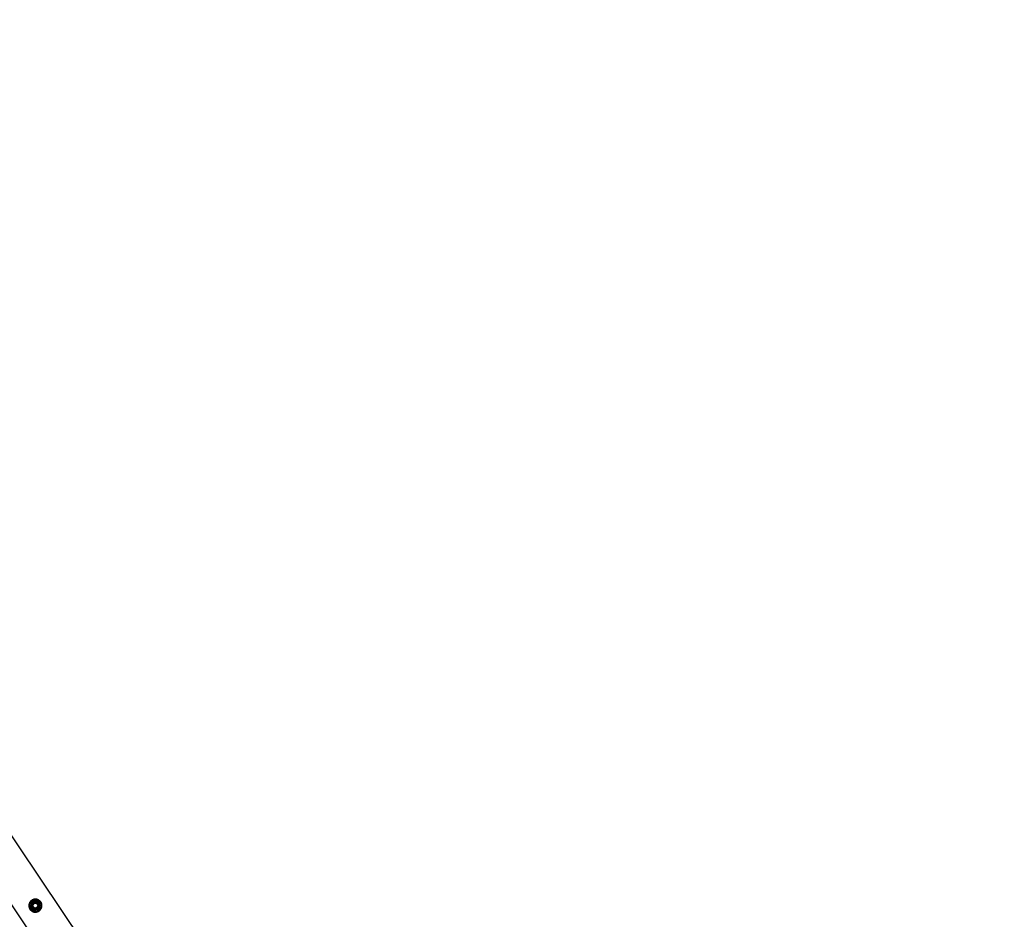
# Model space of a CAD drawing. Units: millimetres. Extents: x 0 to 5940, y 0 to 4206.
# Drawn here: x 843 to 1069, y 2123 to 2330 of the extents above; entities that cross this region are included whole.
import ezdxf

# ---------------------------------------------------------------- set-up
doc = ezdxf.new("R2010")
doc.units = ezdxf.units.MM
doc.header["$LTSCALE"] = 100
doc.layers.add('LE_NORM', color=179, linetype='Continuous', lineweight=50)
doc.styles.add('SLDTEXTSTYLE0', font='TXT', dxfattribs={"width": 0.605})
doc.dimstyles.new('SLDDIMSTYLE0', dxfattribs={"dimtxt": 35, "dimasz": 30, "dimexe": 0, "dimexo": 0.0625, "dimgap": 8.75, "dimtad": 1, "dimdec": 0, "dimrnd": 1e-09, "dimzin": 12, "dimdsep": 46, "dimtxsty": 'SLDTEXTSTYLE0', "dimsah": 1, "dimcen": 0.09, "dimadec": 0, "dimazin": 3, "dimtfac": 1, "dimtofl": 0, "dimtmove": 0, "dimatfit": 3, "dimfxl": 0, "dimfrac": 2, "dimtolj": 1, "dimtzin": 12, "dimarcsym": 0})

# ---------------------------------------------------------------- blocks, each defined once
blk = doc.blocks.new('_D_3')
at = {"layer": 'LE_NORM', "color": 7}
for p, q in [((1699.7, 3863.75), (340.2, 3863.75)), ((350.2, 3863.75), (350.2, 1547.55)), ((1699.7, 1547.55), (340.2, 1547.55))]:
    blk.add_line(p, q, dxfattribs=at)
for points in [[(350.2, 3863.75), (340.2, 3833.75), (360.2, 3833.75)], [(350.2, 1547.55), (360.2, 1577.55), (340.2, 1577.55)]]:
    blk.add_solid(points, dxfattribs=at)
at = {"layer": 'LE_NORM', "color": 7, "insert": (305.08, 2661.8), "char_height": 35, "attachment_point": 1, "rotation": 90, "style": 'SLDTEXTSTYLE0'}
blk.add_mtext('2316', dxfattribs=at)

msp = doc.modelspace()

# ---------------------------------------------------------------- linework, layer by layer
at = {"color": 7, "linetype": 'Continuous', "lineweight": 25}
for p, q in [((864.27, 2108.31), (725.26, 2314.9)), ((717.56, 2310.41), (856.89, 2103.35))]:
    msp.add_line(p, q, dxfattribs=at)
for radius in [1.35, 1.27, 0.95, 0.821, 0.7, 0.6, 0.55]:
    msp.add_circle((846.74, 2126.39), radius, dxfattribs=at)
for points, knots in [([(847.99, 2127.23), (848.03, 2127.16), (848.12, 2127.02), (848.2, 2126.79), (848.24, 2126.55), (848.25, 2126.3), (848.21, 2126.06), (848.14, 2125.82), (848.02, 2125.59), (847.87, 2125.38), (847.68, 2125.21), (847.47, 2125.07), (847.25, 2124.97), (847.02, 2124.91), (846.78, 2124.89), (846.53, 2124.9), (846.29, 2124.95), (846.05, 2125.05), (845.84, 2125.19), (845.65, 2125.36), (845.49, 2125.56), (845.37, 2125.77), (845.29, 2126), (845.25, 2126.24), (845.24, 2126.48), (845.27, 2126.72), (845.35, 2126.96), (845.47, 2127.19), (845.62, 2127.4), (845.81, 2127.57), (846.01, 2127.71), (846.24, 2127.81), (846.47, 2127.87), (846.71, 2127.9), (846.95, 2127.88), (847.2, 2127.83), (847.43, 2127.73), (847.65, 2127.6), (847.84, 2127.43), (847.94, 2127.3), (847.99, 2127.23)], [0, 0, 0, 0, 0.02579, 0.051584, 0.077327, 0.103076, 0.129766, 0.156454, 0.183861, 0.21126, 0.237681, 0.2641, 0.289453, 0.314812, 0.340508, 0.366209, 0.393153, 0.420095, 0.447439, 0.474776, 0.500847, 0.526919, 0.552063, 0.577212, 0.603176, 0.629143, 0.6564, 0.683652, 0.710728, 0.737798, 0.763562, 0.789329, 0.814665, 0.840006, 0.866302, 0.892599, 0.919962, 0.947318, 0.973662, 1, 1, 1, 1]), ([(845.66, 2126.26), (845.67, 2126.3), (845.74, 2126.46), (845.82, 2126.63), (845.87, 2126.76)], [0, 0, 0, 0, 0.257551, 1, 1, 1, 1]), ([(845.87, 2126.76), (845.89, 2126.81), (845.96, 2126.98), (846.03, 2127.14), (846.08, 2127.27)], [0, 0, 0, 0, 0.268634, 1, 1, 1, 1]), ([(846.08, 2127.27), (846.17, 2127.28), (846.35, 2127.3), (846.53, 2127.32), (846.63, 2127.33)], [0, 0, 0, 0, 0.495458, 1, 1, 1, 1]), ([(846.63, 2127.33), (846.64, 2127.34), (846.74, 2127.35), (846.92, 2127.37), (847.09, 2127.39), (847.17, 2127.4)], [0, 0, 0, 0, 0.070092, 0.530785, 1, 1, 1, 1]), ([(847.17, 2127.4), (847.23, 2127.33), (847.33, 2127.19), (847.45, 2127.04), (847.5, 2126.96)], [0, 0, 0, 0, 0.495458, 1, 1, 1, 1]), ([(847.5, 2126.96), (847.51, 2126.95), (847.57, 2126.88), (847.68, 2126.73), (847.78, 2126.59), (847.83, 2126.53)], [0, 0, 0, 0, 0.070092, 0.530785, 1, 1, 1, 1]), ([(845.99, 2125.82), (845.98, 2125.83), (845.92, 2125.91), (845.81, 2126.06), (845.71, 2126.19), (845.66, 2126.26)], [0, 0, 0, 0, 0.0700918, 0.5307854, 1, 1, 1, 1]), ([(846.32, 2125.38), (846.26, 2125.45), (846.16, 2125.6), (846.04, 2125.74), (845.99, 2125.82)], [0, 0, 0, 0, 0.495458, 1, 1, 1, 1]), ([(846.86, 2125.45), (846.85, 2125.45), (846.75, 2125.43), (846.57, 2125.41), (846.4, 2125.39), (846.32, 2125.38)], [0, 0, 0, 0, 0.070092, 0.530785, 1, 1, 1, 1]), ([(847.41, 2125.52), (847.32, 2125.51), (847.14, 2125.48), (846.96, 2125.46), (846.86, 2125.45)], [0, 0, 0, 0, 0.495458, 1, 1, 1, 1]), ([(847.41, 2125.52), (847.42, 2125.56), (847.49, 2125.72), (847.57, 2125.89), (847.62, 2126.02)], [0, 0, 0, 0, 0.2575513, 1, 1, 1, 1]), ([(847.62, 2126.02), (847.64, 2126.07), (847.71, 2126.24), (847.78, 2126.41), (847.83, 2126.53)], [0, 0, 0, 0, 0.268634, 1, 1, 1, 1])]:
    msp.add_open_spline(points, degree=3, knots=knots, dxfattribs=at)

# ---------------------------------------------------------------- dimensions: what is measured, and where the dimension line sits
at = {"layer": 'LE_NORM', "color": 7}
dim = msp.add_linear_dim(base=(350.2, 1547.55), p1=(1709.7, 3863.75), p2=(1709.7, 1547.55), angle=90, dimstyle='SLDDIMSTYLE0', dxfattribs=at)
dim.commit()
dim.dimension.update_dxf_attribs({"geometry": '_D_3', "text_midpoint": (350.2, 2705.65), "dimtype": 160})

doc.saveas('drawing.dxf')
